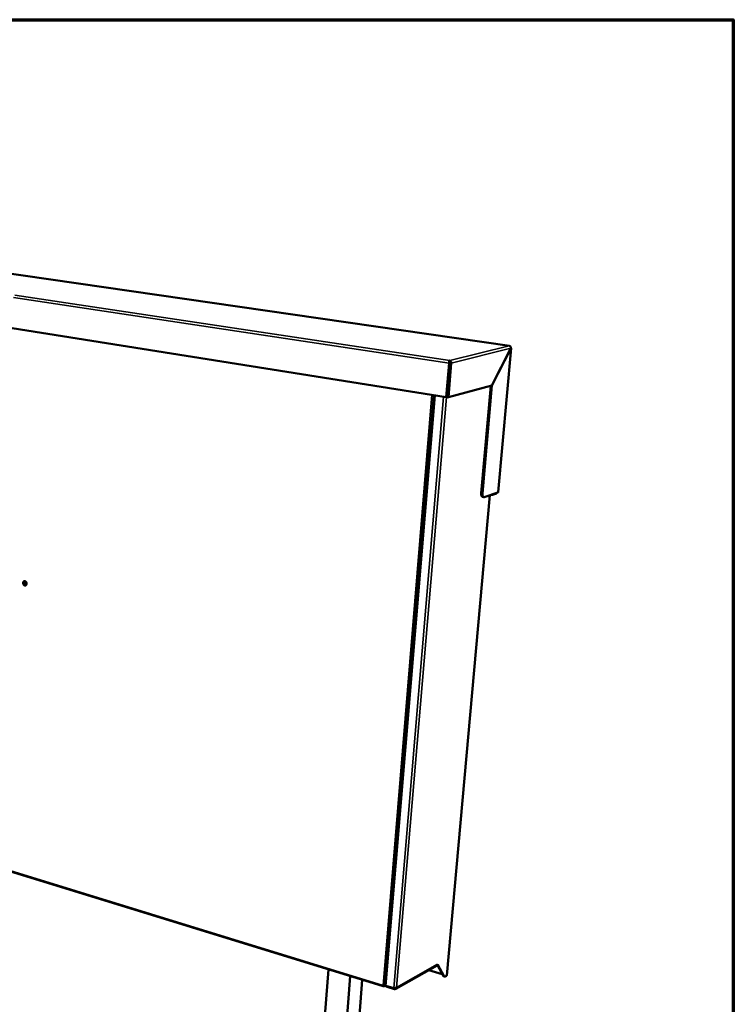
# Model space of a CAD drawing. Units: millimetres. Extents: x 65 to 5840, y 100 to 4100.
# Drawn here: x 4972 to 5840, y 2903 to 4100 of the extents above; entities that cross this region are included whole.
import ezdxf

# ---------------------------------------------------------------- set-up
doc = ezdxf.new("R2010")
doc.units = ezdxf.units.MM
doc.header["$LTSCALE"] = 20
for name, color, linetype, lineweight in [('Border (ISO)', 7, 'Continuous', 70), ('Visible (ISO)', 7, 'Continuous', 50), ('Visible Narrow (ISO)', 7, 'Continuous', 35)]:
    doc.layers.add(name, color=color, linetype=linetype, lineweight=lineweight)

# ---------------------------------------------------------------- blocks, each defined once
blk = doc.blocks.new('Borders Default Border')
at = {"layer": 'Border (ISO)', "flags": 128}
blk.add_lwpolyline([(5, 5), (5, 205), (292, 205), (292, 5), (5, 5)], dxfattribs=at)

msp = doc.modelspace()

# ---------------------------------------------------------------- linework, layer by layer
at = {"layer": 'Visible (ISO)'}
for p, q in [((5567.5, 3703.5), (4569.4, 3847.5)), ((4962.8, 3725), (5490.8, 3641)), ((5546.4, 3655.1), (5569.4, 3700.4)), ((5569.5, 3700.3), (5546.4, 3655)), ((5569.8, 3700.5), (5554, 3525.6)), ((5569.4, 3700.3), (5569.5, 3700.3)), ((5490.8, 3641), (5494.3, 3682.4)), ((5495.1, 3682.6), (5491.6, 3641.2)), ((5495.3, 3682.6), (5491.8, 3641.2)), ((5496.8, 3682.3), (5493.3, 3641)), ((5495.1, 3682.6), (5494.3, 3682.4)), ((5494.9, 3684), (5495, 3685.6)), ((5495.3, 3682.6), (5496.8, 3682.3)), ((5493.3, 3641), (5546.4, 3655.1)), ((5544.9, 3654.7), (5533.3, 3524.3)), ((5546.4, 3655), (5534.8, 3524)), ((5546.1, 3655.1), (5546.4, 3655)), ((5475.8, 3643.4), (5416.2, 2926.1)), ((5491.6, 3641.2), (5490.8, 3641)), ((5491.8, 3641.2), (5493.3, 3641)), ((5491.3, 2937.9), (5543.7, 3521.9)), ((5536.9, 3519.6), (5553.6, 3525.1)), ((5547, 3522.1), (5545.3, 3522.4)), ((5551.9, 3523.7), (5547, 3522.1)), ((5547, 3522.1), (5547.1, 3523)), ((5552, 3524.5), (5551.9, 3523.7)), ((5536.3, 3519.6), (5534.9, 3519.8)), ((4888.2, 3086.3), (5414.1, 2924.7)), ((5429.3, 2921.5), (5479.5, 2950)), ((5480, 2950.5), (5480.2, 2950.4)), ((5480, 2950.4), (5486.8, 2937.6)), ((5480.2, 2950.4), (5480.3, 2951.4)), ((5480.7, 2950.7), (5480.2, 2950.4)), ((5480.3, 2951.4), (5480.3, 2951.4)), ((5480.3, 2951.4), (5480.3, 2951.4)), ((5487.9, 2937.2), (5480.7, 2950.7)), ((5339.4, 2841.4), (5347.3, 2945.2)), ((5365.6, 2832.8), (5373.9, 2937)), ((5485.7, 2939.5), (5469.6, 2944.4)), ((5488.6, 2936.6), (5487.5, 2936.9)), ((5489.6, 2936.7), (5491, 2937.5)), ((5381.3, 2842), (5388.6, 2932.5)), ((5414.4, 2925.4), (5414.2, 2925.7)), ((5414.4, 2925.4), (5414.4, 2924.7)), ((5414.6, 2924.7), (5414.4, 2925)), ((5414.6, 2925.4), (5414.5, 2925.7)), ((5414.6, 2925.4), (5414.6, 2924.7)), ((5415.6, 2924.8), (5416.7, 2925.4)), ((5417.4, 2925.2), (5427.1, 2922.2)), ((5427.7, 2921.3), (5418.7, 2924.1)), ((5427.7, 2922.2), (5427.7, 2921.3))]:
    msp.add_line(p, q, dxfattribs=at)
at = {"layer": 'Visible (ISO)', "flags": 128}
for points in [[(5567.9, 3703.3, 0.068661), (5567.8, 3703.4, 0.068661), (5567.6, 3703.5, 0.065702), (5567.5, 3703.5, 0.065702), (5567.3, 3703.5)], [(5534.9, 3519.8, -0.053059), (5534.5, 3520, -0.086921), (5534.3, 3520.1, -0.030862), (5533.9, 3520.5, -0.048905), (5533.8, 3520.8, -0.026922), (5533.6, 3521.3, -0.031541), (5533.5, 3521.8, -0.018856), (5533.4, 3522, -0.005694), (5533.3, 3523, -0.031965), (5533.3, 3523.5, -0.019897), (5533.3, 3524.3)], [(5534.8, 3524, 0.019496), (5534.7, 3523.2, 0.031467), (5534.8, 3522.7, 0.005477), (5534.9, 3521.8, 0.018499), (5534.9, 3521.5, 0.030597), (5535, 3521.1, 0.026066), (5535.2, 3520.6, 0.047119), (5535.4, 3520.2, 0.044621), (5535.7, 3519.9, 0.068764), (5535.9, 3519.8, 0.042774), (5536.3, 3519.6, 0.099295), (5536.5, 3519.6, 0.070678), (5536.9, 3519.6)], [(4975.9, 3415.2, -0.046867), (4976, 3415.7, -0.065286), (4976.1, 3416.1, -0.024498), (4976.4, 3416.6, -0.048641), (4976.5, 3416.8, -0.058233), (4976.8, 3417, -0.058036), (4977.2, 3417.2, -0.059519), (4977.6, 3417.3, -0.059559), (4978, 3417.3, -0.051485), (4978.4, 3417.2, -0.052385), (4978.7, 3417, -0.041849), (4979.1, 3416.8, -0.043545), (4979.4, 3416.5, -0.036396), (4979.7, 3416, -0.037535), (4979.9, 3415.6, -0.035506), (4980.1, 3415.2, -0.035344), (4980.2, 3414.7, -0.038608), (4980.2, 3414.2, -0.037238), (4980.1, 3413.7, -0.045449), (4980, 3413.3, -0.043825), (4979.8, 3412.9, -0.054482), (4979.6, 3412.6, -0.053864), (4979.3, 3412.3, -0.060164), (4978.9, 3412.1, -0.06017), (4978.5, 3412, -0.056247), (4978.1, 3412, -0.056624), (4977.8, 3412.1, -0.046262), (4977.4, 3412.3, -0.047734), (4977, 3412.6, -0.038456), (4976.7, 3412.9, -0.040039), (4976.4, 3413.3, -0.035387), (4976.3, 3413.6, -0.016567), (4976, 3414.2, -0.055911), (4975.9, 3414.6, -0.036112), (4975.9, 3415.2)], [(4977.5, 3417.3, 0.049776), (4977.1, 3417, 0.076143), (4976.9, 3416.8, 0.02777), (4976.6, 3416.4, 0.04832), (4976.5, 3416.1, 0.0388), (4976.4, 3415.6, 0.040435), (4976.3, 3415.2, 0.035296), (4976.4, 3414.7, 0.035963), (4976.5, 3414.2, 0.035992), (4976.6, 3413.7, 0.035311), (4976.9, 3413.3, 0.040505), (4977.1, 3413, 0.038865), (4977.5, 3412.6, 0.048419), (4977.8, 3412.5, 0.027849), (4978.2, 3412.2, 0.07625), (4978.5, 3412.2, 0.049873), (4979, 3412.2)], [(4979, 3412.2, -0.049873), (4978.5, 3412.2, -0.07625), (4978.2, 3412.2, -0.027849), (4977.8, 3412.5, -0.048419), (4977.5, 3412.6, -0.038865), (4977.1, 3413, -0.040505), (4976.9, 3413.3, -0.035311), (4976.6, 3413.7, -0.035992), (4976.5, 3414.2, -0.035963), (4976.4, 3414.7, -0.035296), (4976.3, 3415.2, -0.040435), (4976.4, 3415.6, -0.0388), (4976.5, 3416.1, -0.04832), (4976.6, 3416.4, -0.02777), (4976.9, 3416.8, -0.076143), (4977.1, 3417, -0.049776), (4977.5, 3417.3)], [(4977.9, 3417.3, 0.045656), (4977.5, 3417, 0.071282), (4977.4, 3416.7, 0.024439), (4977.1, 3416.2, 0.04423), (4977.1, 3415.8, 0.036618), (4977, 3415.4, 0.037875), (4977.1, 3414.9, 0.035278), (4977.2, 3414.4, 0.035271), (4977.3, 3413.9, 0.037925), (4977.6, 3413.5, 0.036657), (4977.9, 3413.1, 0.044318), (4978.1, 3412.9, 0.024514), (4978.6, 3412.6, 0.071397), (4978.9, 3412.5, 0.045747), (4979.4, 3412.4)], [(5479.5, 2950, 0.059144), (5479.8, 2950.2, 0.059144), (5480.1, 2950.5, 0.063208), (5480.2, 2950.9, 0.063208), (5480.3, 2951.4)], [(5487.5, 2936.9, -0.046278), (5487.3, 2937, -0.046278), (5487.1, 2937.1, -0.05396), (5486.9, 2937.3, -0.05396), (5486.8, 2937.6)], [(5487.9, 2937.2, 0.078997), (5488.1, 2936.9, 0.10018), (5488.3, 2936.7, 0.046949), (5488.6, 2936.6, 0.047027), (5488.9, 2936.5, 0.100252), (5489.2, 2936.6, 0.079007), (5489.6, 2936.7)], [(5491, 2937.5, 0.067953), (5491.1, 2937.6, 0.067953), (5491.2, 2937.7, 0.053155), (5491.2, 2937.8, 0.053155), (5491.3, 2937.9)], [(5416.2, 2925.9, -0.02521), (5415.9, 2925.8, -0.048011), (5415.7, 2925.7, -0.009861), (5415.3, 2925.7, -0.023349), (5415.1, 2925.7, -0.016801), (5414.9, 2925.7, -0.005282), (5414.4, 2925.7, -0.032085), (5414.2, 2925.7, -0.018379), (5413.8, 2925.8)], [(5416.2, 2926.1, 0.055169), (5416.2, 2925.8, 0.100059), (5416.3, 2925.7, 0.037961), (5416.4, 2925.6, 0.018529), (5416.7, 2925.4, 0.047912), (5417, 2925.3, 0.038134), (5417.4, 2925.2)], [(5418.7, 2924.1, -0.037764), (5418.2, 2924.2, -0.047631), (5417.8, 2924.4, -0.018233), (5417.4, 2924.7, -0.03717), (5417.3, 2924.8, -0.098914), (5417.2, 2925, -0.054457), (5417.1, 2925.3)]]:
    msp.add_lwpolyline(points, format="xyb", dxfattribs=at)
at = {"layer": 'Visible (ISO)'}
for points in [[(5568.3, 3703.1), (5568, 3703.3), (5567.6, 3703.4), (5567.3, 3703.5)], [(5494.9, 3684), (5494.9, 3683.9), (5494.9, 3683.9), (5494.9, 3683.9)], [(5551.9, 3523.7), (5552.1, 3523.8), (5552.3, 3524.2), (5552.4, 3524.7)], [(5553.6, 3525.1), (5553.8, 3525.2), (5553.8, 3525.3), (5553.9, 3525.4)], [(5553.9, 3525.4), (5553.9, 3525.5), (5554, 3525.5), (5554, 3525.6)], [(5413.8, 2925), (5413.7, 2925.2), (5413.7, 2925.5), (5413.8, 2925.8)], [(5414.4, 2924.7), (5414.1, 2924.6), (5413.9, 2924.7), (5413.8, 2925)]]:
    msp.add_open_spline(points, degree=3, dxfattribs=at)
for points, knots in [([(5569.4, 3700.4), (5569.5, 3701.4), (5569.1, 3702.4), (5568.4, 3703), (5568.4, 3703), (5568.3, 3703.1), (5568.3, 3703.1)], [0, 0, 0, 0, 1.066564, 1.066564, 1.066564, 1.159279, 1.159279, 1.159279, 1.159279]), ([(5569.5, 3700.8), (5569.7, 3700.7), (5569.8, 3700.6), (5569.8, 3700.5), (5569.8, 3700.5), (5569.7, 3700.4), (5569.5, 3700.3)], [0.565169, 0.565169, 0.565169, 0.565169, 1.074185, 1.074185, 1.074185, 1.570796, 1.570796, 1.570796, 1.570796]), ([(5494.3, 3682.4), (5494.2, 3683.4), (5494.3, 3684.4), (5494.6, 3685.1), (5494.8, 3685.3), (5494.9, 3685.5), (5495, 3685.6)], [0, 0, 0, 0, 1.074185, 1.074185, 1.074185, 1.570796, 1.570796, 1.570796, 1.570796]), ([(5494.9, 3683.9), (5494.9, 3683.8), (5494.9, 3683.3), (5495, 3682.8), (5495, 3682.7), (5495.1, 3682.6), (5495.1, 3682.6)], [0.104395, 0.104395, 0.104395, 0.104395, 1.350716, 1.350716, 1.350716, 1.570796, 1.570796, 1.570796, 1.570796]), ([(5494.9, 3683.9), (5495.2, 3683.8), (5495.5, 3683.4), (5495.4, 3682.8), (5495.4, 3682.7), (5495.4, 3682.6), (5495.3, 3682.6)], [0.000608, 0.000608, 0.000608, 0.000608, 1.350716, 1.350716, 1.350716, 1.570796, 1.570796, 1.570796, 1.570796]), ([(5495, 3685.6), (5495.8, 3685.4), (5496.5, 3684.7), (5496.8, 3683.7), (5496.9, 3683.3), (5496.9, 3682.8), (5496.8, 3682.3)], [0, 0, 0, 0, 1.074185, 1.074185, 1.074185, 1.570796, 1.570796, 1.570796, 1.570796]), ([(5414.1, 2925.8), (5414.1, 2925.5), (5414.2, 2925.3), (5414.3, 2925.4), (5414.4, 2925.4), (5414.4, 2925.4), (5414.4, 2925.4)], [0.341036, 0.341036, 0.341036, 0.341036, 1.350716, 1.350716, 1.350716, 1.570796, 1.570796, 1.570796, 1.570796]), ([(5416.2, 2925.9), (5416.2, 2925.2), (5415.7, 2924.7), (5415.2, 2924.7), (5415, 2924.7), (5414.8, 2924.7), (5414.6, 2924.7)], [0, 0, 0, 0, 1.18291, 1.18291, 1.18291, 1.570796, 1.570796, 1.570796, 1.570796]), ([(5415.4, 2925.7), (5415.3, 2925.5), (5415.1, 2925.4), (5414.8, 2925.4), (5414.8, 2925.4), (5414.7, 2925.4), (5414.6, 2925.4)], [0.472848, 0.472848, 0.472848, 0.472848, 1.350716, 1.350716, 1.350716, 1.570796, 1.570796, 1.570796, 1.570796]), ([(5427.1, 2922.2), (5427.8, 2922.2), (5428.8, 2922.3), (5429.6, 2922.6), (5429.9, 2922.7), (5430.1, 2922.9), (5430.3, 2923.1)], [0, 0, 0, 0, 1.109068, 1.109068, 1.109068, 1.570796, 1.570796, 1.570796, 1.570796]), ([(5430.3, 2923.1), (5430.2, 2922.2), (5429.5, 2921.5), (5428.7, 2921.3), (5428.4, 2921.2), (5428, 2921.2), (5427.7, 2921.3)], [0, 0, 0, 0, 1.109068, 1.109068, 1.109068, 1.570796, 1.570796, 1.570796, 1.570796])]:
    msp.add_open_spline(points, degree=3, knots=knots, dxfattribs=at)
at = {"layer": 'Visible Narrow (ISO)'}
for p, q in [((4569.1, 3847.5), (5567.3, 3703.5)), ((4964.2, 3762.2), (5494.3, 3682.4)), ((5495, 3685.6), (4965.8, 3764.9)), ((5567.3, 3703.5), (5495, 3685.6)), ((5496.8, 3682.3), (5569.4, 3700.4)), ((5569.5, 3700.3), (5553.6, 3525.1)), ((5495, 3680.9), (5495.2, 3681)), ((5473.3, 3643.8), (5413.8, 2925.8)), ((5417.4, 2925.2), (5477.1, 3643.2)), ((5487.6, 3641.5), (5427.1, 2922.2)), ((5430.3, 2923.1), (5490.9, 3641)), ((5491, 2937.5), (5543.4, 3521.8)), ((5533.3, 3524.3), (5534.8, 3524)), ((5413.8, 2925.8), (4887.6, 3087.4)), ((5480.3, 2951.4), (5430.3, 2923.1)), ((5486.8, 2937.6), (5487.9, 2937.2)), ((5414.4, 2925.4), (5414.1, 2925.5)), ((5415.1, 2925.7), (5414.6, 2925.4)), ((5416.2, 2925.9), (5416.2, 2925.9)), ((5416.2, 2925.9), (5416.2, 2925.9)), ((5418.7, 2924.7), (5418.7, 2924.1))]:
    msp.add_line(p, q, dxfattribs=at)
msp.add_open_spline([(5414.4, 2925.4), (5414.4, 2925.4), (5414.4, 2925.4), (5414.4, 2925.4), (5414.4, 2925.4), (5414.3, 2925.3), (5414.3, 2925.3), (5414.2, 2925.2), (5414.1, 2925.2), (5413.9, 2925.1), (5413.9, 2925), (5413.8, 2925)], degree=3, knots=[-0.1366114, -0.1366114, -0.1366114, -0.1366114, -0.1260114, -0.1260114, -0.1144537, -0.1144537, -0.0906832, -0.0906832, -0.0439657, -0.0439657, 0, 0, 0, 0], dxfattribs=at)

# ---------------------------------------------------------------- block references
at = {"xscale": 20, "yscale": 20, "zscale": 20}
msp.add_blockref('Borders Default Border', (0, 0), dxfattribs=at)

doc.saveas('drawing.dxf')
